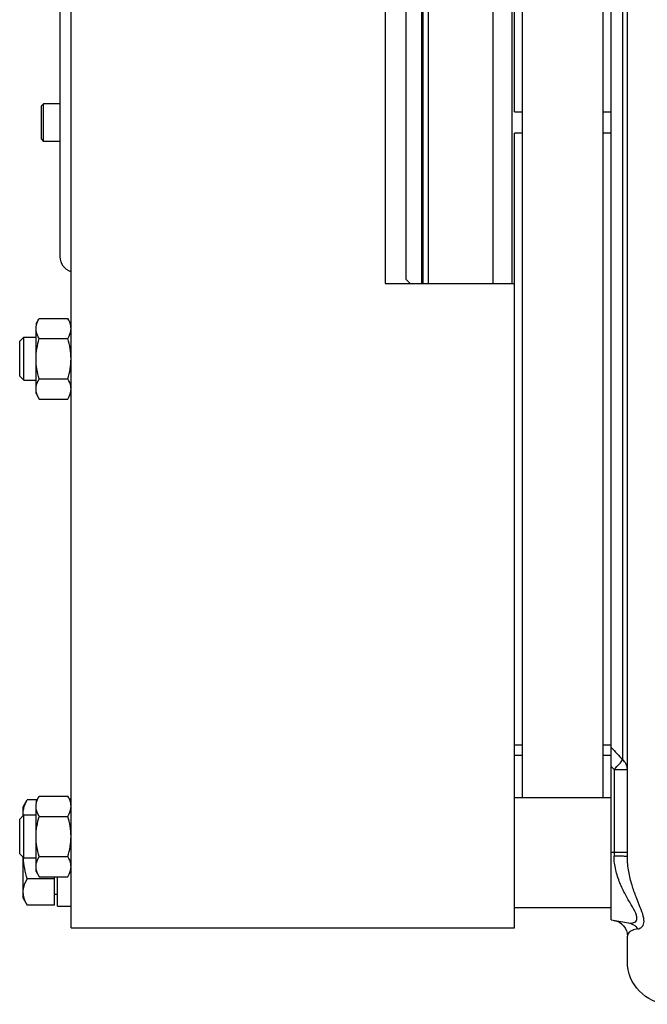
# Model space of a CAD drawing. Units: inches. Extents: x 45842 to 77787, y 29351 to 75798.
# Drawn here: x 51846 to 52197, y 58124 to 58674 of the extents above; entities that cross this region are included whole.
import ezdxf

# ---------------------------------------------------------------- set-up
doc = ezdxf.new("R2010")
doc.units = ezdxf.units.IN
doc.header["$MEASUREMENT"] = 0
doc.layers.add('ACCESSORI', color=1, linetype='Continuous')
doc.layers.add('CAMPITURE', color=1, linetype='Continuous')

# ---------------------------------------------------------------- blocks, each defined once
blk = doc.blocks.new('Macchina fronte')
at = {"layer": 'ACCESSORI'}
for p, q in [((394.55, 30), (394.55, 346)), ((294, 31.47), (294, 328.53)), ((312, 182), (312, 330)), ((291, 43.2), (291, 316.8)), ((295.5, 54.25), (295.5, 305.75)), ((310.5, 54.25), (310.5, 305.75)), ((291.88, 298.71), (291.88, 61.29)), ((312.5, 210), (312.5, 150)), ((316, 150), (316, 210)), ((328, 150), (328, 210)), ((329, 150), (329, 210)), ((329.25, 150), (329.25, 210)), ((332.25, 209.2), (332.25, 150.8)), ((336.05, 210), (336.05, 150)), ((396.55, 157.12), (396.55, 205)), ((396.55, 183.5), (399.65, 183.5)), ((400.05, 183.1), (399.65, 183.5)), ((399.65, 176.5), (399.65, 183.5)), ((295.5, 182), (294, 182)), ((312, 182), (310.5, 182)), ((400.05, 176.9), (400.05, 183.1)), ((294, 178), (295.5, 178)), ((310.5, 178), (312, 178)), ((312, 30), (312, 178)), ((396.55, 176.5), (399.65, 176.5)), ((400.05, 176.9), (399.65, 176.5)), ((396.55, 155), (396.55, 157.12)), ((332.25, 150.8), (331.45, 150)), ((336.05, 150), (312, 150)), ((400.47, 143.51), (395.13, 143.51)), ((401.05, 142.5), (400.47, 143.51)), ((401.05, 129.5), (401.05, 141.63)), ((400.47, 139.75), (395.13, 139.75)), ((403.35, 140), (401.05, 140)), ((404.1, 139.25), (403.35, 140)), ((403.35, 132), (403.35, 140)), ((404.1, 132.75), (404.1, 139.25)), ((400.47, 132.25), (395.13, 132.25)), ((404.1, 132.75), (403.35, 132)), ((403.35, 132), (401.05, 132)), ((400.47, 128.49), (395.13, 128.49)), ((401.05, 129.5), (400.47, 128.49)), ((295.5, 64.1), (294, 64.1)), ((312, 64.1), (310.5, 64.1)), ((294, 62.1), (295.5, 62.1)), ((310.5, 62.1), (312, 62.1)), ((293.48, 59.5), (291, 59.5)), ((293.48, 59.5), (294, 60.05)), ((293.48, 59.5), (293.48, 43.35)), ((312, 54.25), (294, 54.25)), ((394.88, 54), (394.55, 54)), ((400.47, 54.51), (395.13, 54.51)), ((401.05, 53.5), (400.47, 54.51)), ((400.87, 53.81), (402.69, 53.81)), ((403.45, 52.5), (402.69, 53.81)), ((401.05, 40.5), (401.05, 52.63)), ((403.45, 50.9), (403.45, 52.5)), ((400.47, 50.75), (395.13, 50.75)), ((403.35, 51), (401.05, 51)), ((404.1, 50.25), (403.35, 51)), ((403.35, 43), (403.35, 51)), ((404.1, 43.75), (404.1, 50.25)), ((291, 44), (294, 44)), ((400.47, 43.25), (395.13, 43.25)), ((403.35, 43), (401.05, 43)), ((404.1, 43.75), (403.35, 43)), ((403.45, 35.5), (403.45, 43.1)), ((401.05, 40.5), (400.47, 39.49)), ((400.47, 39.49), (395.13, 39.49)), ((397.05, 34), (397.05, 39.49)), ((397.65, 34.19), (397.65, 39.49)), ((397.65, 39.09), (402.69, 39.09)), ((397.05, 36.2), (397.65, 36.2)), ((403.45, 35.5), (402.69, 34.19)), ((312, 33.75), (294, 33.75)), ((397.05, 34), (394.55, 34)), ((397.65, 34.19), (402.69, 34.19)), ((294, 31.47), (290.81, 30.91)), ((394.55, 30), (312, 30)), ((291, 23.73), (291, 28.42))]:
    blk.add_line(p, q, dxfattribs=at)
for centre, radius, start, end in [((393.55, 155), 3, 289.5701, 0), ((399.74, 51.36), 3.71, 354.2812, 359.9759), ((399.63, 51.37), 3.82, 353.5641, 354.3014), ((388.24, 44.02), 15.21, 356.1303, 356.3245), ((294, 28.42), 3, 100, 180), ((283, 23.73), 8, 272, 0)]:
    blk.add_arc(centre, radius, start, end, dxfattribs=at)
for points, knots in [([(394.55, 141.63), (394.55, 141.79), (394.61, 142.45), (394.88, 143.07), (395.13, 143.51)], [0, 0, 0, 0, 0.241274, 1, 1, 1, 1]), ([(395.13, 139.75), (395.04, 139.9), (394.74, 140.48), (394.55, 141.14), (394.55, 141.63)], [0, 0, 0, 0, 0.263, 1, 1, 1, 1]), ([(400.79, 140.4), (400.83, 140.5), (400.98, 140.89), (401.05, 141.32), (401.05, 141.63)], [0, 0, 0, 0, 0.256946, 1, 1, 1, 1]), ([(394.55, 130.37), (394.55, 130.53), (394.61, 131.19), (394.88, 131.81), (395.13, 132.25)], [0, 0, 0, 0, 0.241273, 1, 1, 1, 1]), ([(395.13, 128.49), (395.04, 128.64), (394.74, 129.22), (394.55, 129.89), (394.55, 130.37)], [0, 0, 0, 0, 0.263002, 1, 1, 1, 1]), ([(400.47, 128.49), (400.56, 128.64), (400.86, 129.22), (401.05, 129.89), (401.05, 130.37)], [0, 0, 0, 0, 0.262989, 1, 1, 1, 1]), ([(401.05, 130.37), (401.05, 130.68), (400.98, 131.11), (400.83, 131.5), (400.79, 131.6)], [0, 0, 0, 0, 0.743043, 1, 1, 1, 1]), ([(291, 59.5), (291, 59.83), (291.17, 60.52), (291.61, 61.07), (291.88, 61.29)], [0, 0, 0, 0, 0.487536, 1, 1, 1, 1]), ([(293.48, 59.5), (293.13, 59.83), (292.57, 60.41), (292.04, 61.02), (291.88, 61.29)], [0, 0, 0, 0, 0.601116, 1, 1, 1, 1]), ([(394.55, 52.63), (394.55, 52.79), (394.61, 53.45), (394.88, 54.07), (395.13, 54.51)], [0, 0, 0, 0, 0.241274, 1, 1, 1, 1]), ([(395.13, 50.75), (395.04, 50.9), (394.74, 51.48), (394.55, 52.14), (394.55, 52.63)], [0, 0, 0, 0, 0.263, 1, 1, 1, 1]), ([(400.79, 51.4), (400.83, 51.5), (400.98, 51.89), (401.05, 52.32), (401.05, 52.63)], [0, 0, 0, 0, 0.256946, 1, 1, 1, 1]), ([(289.06, 29.78), (288.8, 29.81), (288.4, 29.99), (288.04, 30.44), (287.89, 30.92), (287.89, 31.51), (288.09, 32.49), (288.64, 33.9), (289.41, 35.8), (290.19, 38.01), (290.82, 40.5), (291, 42.28), (291, 43.2)], [0, 0, 0, 0, 0.054802, 0.084215, 0.117232, 0.156674, 0.204429, 0.323986, 0.468422, 0.631268, 0.809347, 1, 1, 1, 1]), ([(290.81, 30.91), (290.64, 30.88), (290.3, 30.85), (289.82, 30.92), (289.42, 31.14), (289.18, 31.55), (289.22, 32.1), (289.57, 33.04), (290.36, 34.38), (291.42, 36.22), (292.45, 38.36), (293.25, 40.76), (293.48, 42.48), (293.48, 43.35)], [0, 0, 0, 0, 0.036322, 0.069197, 0.098497, 0.127048, 0.162044, 0.208435, 0.331917, 0.481457, 0.645897, 0.819857, 1, 1, 1, 1]), ([(291, 43.2), (291, 43.22), (291.08, 43.24), (291.19, 43.26), (291.42, 43.28), (291.73, 43.31), (292.11, 43.32), (292.7, 43.34), (293.16, 43.35), (293.48, 43.35)], [0, 0, 0, 0, 0.01933, 0.072036, 0.161781, 0.286434, 0.44153, 0.618505, 1, 1, 1, 1]), ([(394.55, 41.37), (394.55, 41.53), (394.61, 42.19), (394.88, 42.81), (395.13, 43.25)], [0, 0, 0, 0, 0.241273, 1, 1, 1, 1]), ([(401.05, 41.37), (401.05, 41.68), (400.98, 42.11), (400.83, 42.5), (400.79, 42.6)], [0, 0, 0, 0, 0.743043, 1, 1, 1, 1]), ([(395.13, 39.49), (395.04, 39.64), (394.74, 40.22), (394.55, 40.89), (394.55, 41.37)], [0, 0, 0, 0, 0.263002, 1, 1, 1, 1]), ([(400.47, 39.49), (400.56, 39.64), (400.86, 40.22), (401.05, 40.89), (401.05, 41.37)], [0, 0, 0, 0, 0.262989, 1, 1, 1, 1]), ([(403.45, 36.64), (403.45, 36.85), (403.38, 37.71), (403.02, 38.53), (402.69, 39.09)], [0, 0, 0, 0, 0.241282, 1, 1, 1, 1]), ([(402.69, 34.19), (402.8, 34.38), (403.21, 35.14), (403.45, 36), (403.45, 36.64)], [0, 0, 0, 0, 0.262998, 1, 1, 1, 1]), ([(290.81, 30.91), (290.48, 30.85), (289.8, 30.59), (289.27, 30.08), (289.06, 29.78)], [0, 0, 0, 0, 0.480302, 1, 1, 1, 1]), ([(289.06, 29.78), (289.42, 29.72), (289.99, 29.6), (290.64, 29.23), (290.95, 28.83), (291, 28.55), (291, 28.42)], [0, 0, 0, 0, 0.423903, 0.679677, 0.855605, 1, 1, 1, 1])]:
    blk.add_open_spline(points, degree=3, knots=knots, dxfattribs=at)
for points in [[(400.79, 142.86), (400.7, 143.08), (400.59, 143.3), (400.47, 143.51)], [(400.98, 142.24), (400.94, 142.45), (400.87, 142.66), (400.79, 142.86)], [(401.05, 141.63), (401.05, 141.83), (401.03, 142.04), (400.98, 142.24)], [(394.55, 136), (394.55, 137.27), (394.78, 138.54), (395.13, 139.75)], [(400.47, 139.75), (400.59, 139.96), (400.7, 140.18), (400.79, 140.4)], [(401.05, 136), (401.05, 137.27), (400.82, 138.54), (400.47, 139.75)], [(395.13, 132.25), (394.78, 133.46), (394.55, 134.73), (394.55, 136)], [(400.47, 132.25), (400.82, 133.46), (401.05, 134.73), (401.05, 136)], [(400.79, 131.6), (400.7, 131.82), (400.59, 132.04), (400.47, 132.25)], [(294, 63.56), (293.29, 62.8), (292.59, 62.05), (291.88, 61.29)], [(400.79, 53.86), (400.7, 54.08), (400.59, 54.3), (400.47, 54.51)], [(400.98, 53.24), (400.94, 53.45), (400.87, 53.66), (400.79, 53.86)], [(401.05, 52.63), (401.05, 52.83), (401.03, 53.04), (400.98, 53.24)], [(403.11, 52.97), (402.99, 53.26), (402.85, 53.54), (402.69, 53.81)], [(400.47, 50.75), (400.59, 50.96), (400.7, 51.18), (400.79, 51.4)], [(403.36, 52.16), (403.31, 52.44), (403.22, 52.71), (403.11, 52.97)], [(403.45, 51.36), (403.45, 51.63), (403.42, 51.9), (403.36, 52.16)], [(394.55, 47), (394.55, 48.27), (394.78, 49.54), (395.13, 50.75)], [(401.05, 47), (401.05, 48.27), (400.82, 49.54), (400.47, 50.75)], [(395.13, 43.25), (394.78, 44.46), (394.55, 45.73), (394.55, 47)], [(400.47, 43.25), (400.82, 44.46), (401.05, 45.73), (401.05, 47)], [(400.79, 42.6), (400.7, 42.82), (400.59, 43.04), (400.47, 43.25)], [(402.69, 39.09), (403.06, 40.36), (403.33, 41.68), (403.42, 43)]]:
    blk.add_open_spline(points, degree=3, dxfattribs=at)

msp = doc.modelspace()

# ---------------------------------------------------------------- block references
at = {"layer": 'CAMPITURE', "extrusion": (0, 0, -1), "xscale": 3, "yscale": 3, "zscale": -3}
msp.add_blockref('Macchina fronte', (-53058.483, 58076.899), dxfattribs=at)

doc.saveas('drawing.dxf')
